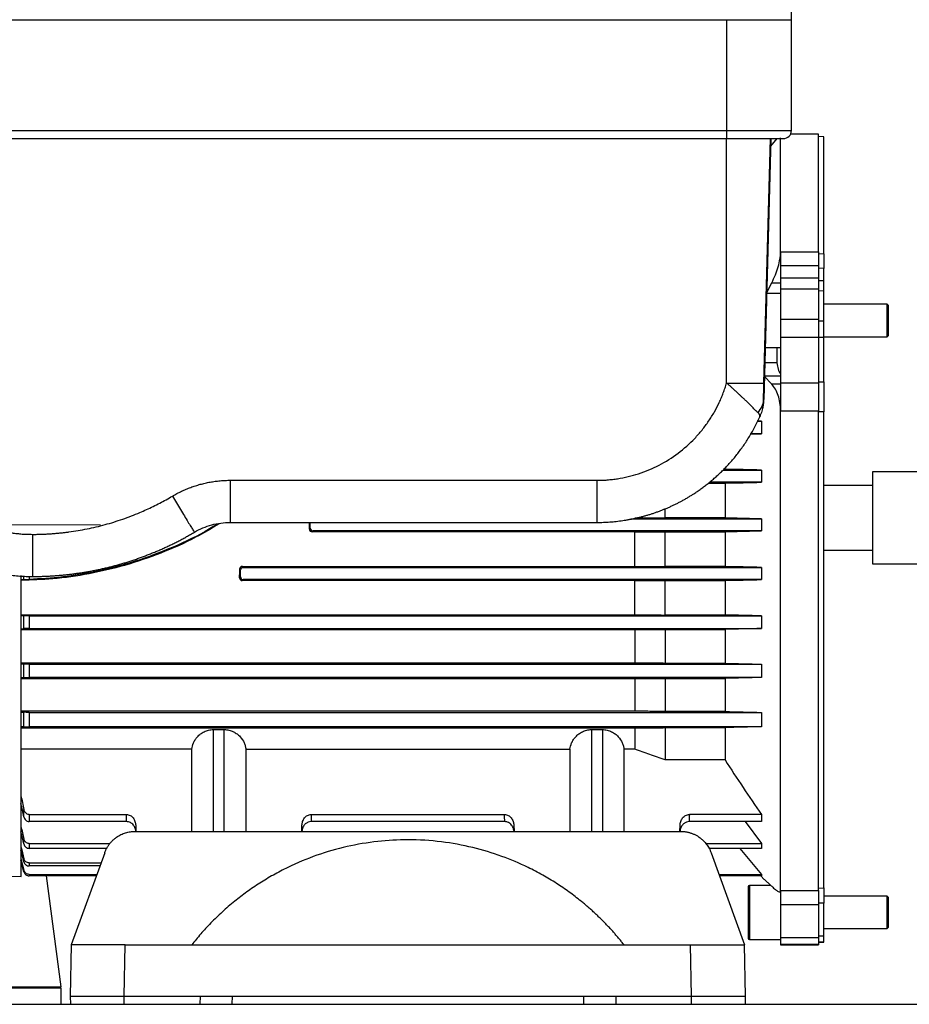
# Model space of a CAD drawing. Units: millimetres. Extents: x 17556 to 20104, y -678 to 1900.
# Drawn here: x 19215 to 19380, y -491 to -308 of the extents above; entities that cross this region are included whole.
import ezdxf

# ---------------------------------------------------------------- set-up
doc = ezdxf.new("R2010")
doc.units = ezdxf.units.MM

# ---------------------------------------------------------------- blocks, each defined once
blk = doc.blocks.new('SW_CENTERMARKSYMBOL_139')
at = {"color": 0, "linetype": 'Continuous', "lineweight": 0}
for p, q in [((0, 5.08), (0, 40.59)), ((0, 0), (0, 2.54)), ((-5.08, 0), (-40.59, 0)), ((0, 0), (-2.54, 0)), ((0, 0), (0, -2.54)), ((0, 0), (2.54, 0)), ((5.08, 0), (40.59, 0)), ((0, -5.08), (0, -40.59))]:
    blk.add_line(p, q, dxfattribs=at)

msp = doc.modelspace()

# ---------------------------------------------------------------- linework, layer by layer
at = {"color": 7, "linetype": 'Continuous', "lineweight": 25}
for p, q in [((19357.86, -308.47), (19357.78, -303.97)), ((19158.7, -308.47), (19345.87, -308.47)), ((19345.86, -308.47), (19345.86, -328.97)), ((19345.87, -308.47), (19357.86, -308.47)), ((19357.86, -328.97), (19357.86, -308.47)), ((19158.86, -328.97), (19345.86, -328.97)), ((19345.86, -328.97), (19357.86, -328.97)), ((19345.86, -328.97), (19345.86, -330.47)), ((19362.86, -329.62), (19357.72, -329.62)), ((19362.86, -351.43), (19362.86, -329.62)), ((19158.86, -330.47), (19345.86, -330.47)), ((19345.86, -375.68), (19345.86, -330.47)), ((19354.02, -330.47), (19352.76, -378.72)), ((19352.77, -375.68), (19353.96, -330.47)), ((19355.15, -330.47), (19353.99, -331.86)), ((19355.86, -351.43), (19355.86, -330.33)), ((19363.86, -330.11), (19362.86, -330.08)), ((19363.86, -351.77), (19363.86, -330.11)), ((19355.86, -351.43), (19362.86, -351.43)), ((19355.86, -351.43), (19355.86, -353.99)), ((19362.86, -351.43), (19362.86, -353.99)), ((19362.86, -351.75), (19363.86, -351.77)), ((19363.86, -351.77), (19363.86, -354.47)), ((19362.86, -353.99), (19355.86, -353.99)), ((19355.86, -353.99), (19355.86, -356.28)), ((19362.86, -353.99), (19362.86, -356.28)), ((19363.86, -354.47), (19362.86, -354.44)), ((19363.86, -356.74), (19363.86, -354.47)), ((19362.86, -356.28), (19355.86, -356.28)), ((19355.86, -356.28), (19355.86, -358.35)), ((19362.86, -356.28), (19362.86, -358.35)), ((19362.86, -356.72), (19363.86, -356.74)), ((19363.86, -358.61), (19363.86, -356.74)), ((19353.27, -359.05), (19354.21, -357.16)), ((19354.21, -357.16), (19355.86, -357.16)), ((19362.86, -358.35), (19355.86, -358.35)), ((19355.86, -358.35), (19355.86, -363.96)), ((19362.86, -358.35), (19362.86, -363.96)), ((19362.86, -358.59), (19363.86, -358.61)), ((19363.86, -364.18), (19363.86, -358.61)), ((19355.86, -359.12), (19353.27, -359.12)), ((19375.61, -361.12), (19363.86, -361.12)), ((19375.86, -361.37), (19375.61, -361.12)), ((19375.61, -367.12), (19375.61, -361.12)), ((19375.86, -366.87), (19375.86, -361.37)), ((19355.86, -363.96), (19355.86, -367.28)), ((19362.86, -363.96), (19355.86, -363.96)), ((19362.86, -363.96), (19362.86, -367.28)), ((19362.86, -364.17), (19363.86, -364.18)), ((19363.86, -367.18), (19363.86, -364.18)), ((19362.86, -367.28), (19355.86, -367.28)), ((19355.86, -367.28), (19355.86, -375.62)), ((19362.86, -367.19), (19363.86, -367.18)), ((19362.86, -367.28), (19362.86, -375.62)), ((19363.86, -367.12), (19375.61, -367.12)), ((19363.86, -375.48), (19363.86, -367.18)), ((19375.61, -367.12), (19375.86, -366.87)), ((19353.01, -369.12), (19355.86, -369.12)), ((19355.18, -369.12), (19355.18, -371.95)), ((19354.21, -375.91), (19352.81, -374.41)), ((19355.86, -375.91), (19354.21, -375.91)), ((19355.86, -375.62), (19362.86, -375.62)), ((19355.86, -375.62), (19355.86, -380.87)), ((19362.86, -375.48), (19363.86, -375.48)), ((19362.86, -375.62), (19362.86, -380.87)), ((19363.86, -375.48), (19363.86, -381)), ((19352.76, -378.72), (19352.69, -378.86)), ((19352, -381.91), (19352.09, -381.72)), ((19355.86, -469.55), (19355.86, -380.87)), ((19362.86, -380.87), (19355.86, -380.87)), ((19362.86, -469.55), (19362.86, -380.87)), ((19363.86, -381), (19362.86, -381)), ((19363.86, -469.08), (19363.86, -381)), ((19352.3, -382.75), (19351.5, -382.73)), ((19351.5, -382.75), (19352.3, -382.75)), ((19352.3, -382.75), (19352.3, -385.08)), ((19350.29, -385.12), (19352.3, -385.08)), ((19352.3, -385.08), (19350.31, -385.08)), ((19345.14, -391.78), (19352.3, -391.78)), ((19345.58, -391.64), (19345.28, -391.64)), ((19352.3, -391.78), (19352.3, -394.05)), ((19388.16, -392.12), (19372.86, -392.12)), ((19372.86, -392.12), (19372.86, -409.12)), ((19253.97, -393.68), (19321.86, -393.68)), ((19253.97, -393.68), (19253.97, -401.47)), ((19342.51, -394.19), (19345.58, -394.19)), ((19352.3, -394.05), (19342.67, -394.05)), ((19345.58, -394.19), (19345.58, -400.65)), ((19372.86, -394.62), (19363.86, -394.62)), ((19334.46, -400.65), (19334.46, -398.9)), ((19328.86, -400.63), (19334.46, -400.65)), ((19345.58, -400.65), (19334.46, -400.65)), ((19352.3, -400.79), (19345.58, -400.65)), ((19253.97, -401.47), (19321.86, -401.47)), ((19268.79, -402.55), (19268.62, -402.71)), ((19328.12, -400.79), (19352.3, -400.79)), ((19352.3, -400.79), (19352.3, -403.05)), ((19269.29, -403.05), (19269.12, -403.21)), ((19328.86, -403.21), (19269.12, -403.21)), ((19352.3, -403.05), (19269.29, -403.05)), ((19328.86, -403.21), (19334.46, -403.19)), ((19328.86, -409.61), (19328.86, -403.21)), ((19334.46, -403.19), (19345.58, -403.19)), ((19334.46, -409.64), (19334.46, -403.19)), ((19345.58, -403.19), (19352.3, -403.05)), ((19345.58, -403.19), (19345.58, -409.64)), ((19363.86, -406.62), (19372.86, -406.62)), ((19256.22, -409.61), (19256.39, -409.78)), ((19256.22, -409.61), (19328.86, -409.61)), ((19256.39, -409.78), (19352.3, -409.78)), ((19328.86, -409.61), (19334.46, -409.64)), ((19345.58, -409.64), (19334.46, -409.64)), ((19352.3, -409.78), (19352.3, -412.06)), ((19372.86, -409.12), (19388.16, -409.12)), ((19215.26, -466.95), (19215.26, -411.29)), ((19255.72, -410.11), (19255.89, -410.28)), ((19255.88, -411.56), (19255.72, -411.73)), ((19256.38, -412.06), (19256.21, -412.23)), ((19328.86, -412.23), (19256.21, -412.23)), ((19352.3, -412.06), (19256.38, -412.06)), ((19328.86, -418.58), (19328.86, -412.23)), ((19334.46, -412.2), (19345.58, -412.2)), ((19334.46, -418.6), (19334.46, -412.2)), ((19345.58, -412.2), (19345.58, -418.6)), ((19215.26, -418.58), (19328.86, -418.58)), ((19215.79, -421.11), (19215.79, -418.73)), ((19216.75, -418.75), (19352.3, -418.75)), ((19216.75, -418.75), (19216.75, -421.1)), ((19345.58, -418.6), (19334.46, -418.6)), ((19352.3, -418.75), (19352.3, -421.1)), ((19215.26, -421.28), (19328.86, -421.28)), ((19216.75, -421.1), (19352.3, -421.1)), ((19328.86, -421.28), (19328.86, -427.51)), ((19334.46, -421.25), (19345.58, -421.25)), ((19334.46, -421.25), (19334.46, -427.54)), ((19345.58, -421.25), (19345.58, -427.54)), ((19328.86, -427.51), (19215.26, -427.51)), ((19215.79, -430.18), (19215.79, -427.68)), ((19216.75, -427.69), (19352.3, -427.69)), ((19216.75, -427.69), (19216.75, -430.17)), ((19345.58, -427.54), (19334.46, -427.54)), ((19352.3, -427.69), (19352.3, -430.17)), ((19215.26, -430.36), (19328.86, -430.36)), ((19352.3, -430.17), (19216.75, -430.17)), ((19328.86, -430.36), (19328.86, -436.41)), ((19334.46, -430.33), (19345.58, -430.33)), ((19334.46, -430.33), (19334.46, -436.44)), ((19345.58, -430.33), (19345.58, -436.44)), ((19328.86, -436.41), (19215.26, -436.41)), ((19215.79, -439.28), (19215.79, -436.59)), ((19216.75, -436.61), (19352.3, -436.61)), ((19216.75, -436.61), (19216.75, -439.26)), ((19345.58, -436.44), (19334.46, -436.44)), ((19352.3, -436.61), (19352.3, -439.26)), ((19215.26, -439.48), (19328.86, -439.48)), ((19352.3, -439.26), (19216.75, -439.26)), ((19250.86, -439.79), (19252.86, -439.79)), ((19320.86, -439.79), (19322.86, -439.79)), ((19328.86, -439.48), (19328.86, -443.44)), ((19334.46, -439.44), (19345.58, -439.44)), ((19334.46, -439.44), (19334.46, -445.42)), ((19345.58, -439.44), (19345.58, -445.42)), ((19246.87, -443.44), (19215.26, -443.44)), ((19246.87, -458.62), (19246.87, -443.44)), ((19256.86, -443.44), (19316.87, -443.44)), ((19256.86, -443.44), (19256.86, -458.62)), ((19316.87, -443.44), (19316.87, -458.62)), ((19328.86, -443.44), (19326.86, -443.44)), ((19326.86, -443.44), (19326.86, -458.62)), ((19345.58, -445.42), (19334.46, -445.42)), ((19215.79, -455.95), (19215.79, -454.59)), ((19216.75, -455.5), (19216.75, -456.83)), ((19216.75, -455.5), (19234.75, -455.5)), ((19234.8, -456.83), (19216.75, -456.83)), ((19304.8, -456.83), (19268.93, -456.83)), ((19268.97, -455.5), (19304.75, -455.5)), ((19352.3, -456.83), (19338.93, -456.83)), ((19352.3, -455.5), (19338.97, -455.5)), ((19349.29, -456.83), (19352.3, -460.86)), ((19352.3, -455.5), (19352.3, -456.83)), ((19236.37, -458.62), (19337.35, -458.62)), ((19236.47, -457.49), (19236.51, -458.62)), ((19267.21, -458.62), (19267.25, -457.49)), ((19306.47, -457.49), (19306.51, -458.62)), ((19337.21, -458.62), (19337.25, -457.49)), ((19215.79, -460.96), (19215.79, -460.04)), ((19216.75, -460.86), (19216.75, -461.77)), ((19216.75, -460.86), (19231.7, -460.86)), ((19231.18, -461.77), (19216.75, -461.77)), ((19230.74, -462.57), (19224.53, -479.62)), ((19342.03, -460.86), (19352.3, -460.86)), ((19352.3, -461.77), (19342.55, -461.77)), ((19342.99, -462.57), (19349.2, -479.62)), ((19348.32, -461.77), (19352.3, -466.58)), ((19352.3, -460.86), (19352.3, -461.77)), ((19215.23, -463.73), (19215.79, -465.83)), ((19215.79, -466.11), (19215.23, -464.02)), ((19215.79, -464.27), (19215.79, -463.68)), ((19216.75, -464.46), (19216.75, -465.03)), ((19216.75, -464.46), (19230.05, -464.46)), ((19215.79, -466.11), (19215.79, -465.83)), ((19229.84, -465.03), (19216.75, -465.03)), ((19177.47, -466.62), (19215.26, -466.95)), ((19216.75, -466.58), (19216.75, -466.86)), ((19216.75, -466.58), (19229.28, -466.58)), ((19229.17, -466.86), (19216.75, -466.86)), ((19222.66, -487.37), (19219.98, -466.86)), ((19344.45, -466.58), (19352.3, -466.58)), ((19352.3, -466.86), (19344.55, -466.86)), ((19352.23, -466.92), (19352.78, -467.44)), ((19352.3, -466.58), (19352.3, -466.86)), ((19354.03, -468.62), (19350.11, -468.62)), ((19355.6, -469.81), (19355.86, -469.81)), ((19355.86, -469.55), (19362.86, -469.55)), ((19355.86, -469.55), (19355.86, -472.24)), ((19362.86, -469.11), (19363.86, -469.08)), ((19362.86, -469.55), (19362.86, -472.24)), ((19363.86, -469.08), (19363.86, -471.91)), ((19375.61, -470.62), (19363.86, -470.62)), ((19375.86, -470.87), (19375.61, -470.62)), ((19375.61, -476.62), (19375.61, -470.62)), ((19375.86, -476.37), (19375.86, -470.87)), ((19362.86, -472.24), (19355.86, -472.24)), ((19355.86, -472.24), (19355.86, -478.3)), ((19363.86, -471.91), (19362.86, -471.93)), ((19362.86, -472.24), (19362.86, -478.3)), ((19363.86, -477.93), (19363.86, -471.91)), ((19363.86, -476.62), (19375.61, -476.62)), ((19375.61, -476.62), (19375.86, -476.37)), ((19350.11, -478.62), (19355.86, -478.62)), ((19362.86, -478.3), (19355.86, -478.3)), ((19355.86, -478.3), (19355.86, -479.55)), ((19362.86, -477.95), (19363.86, -477.93)), ((19362.86, -478.3), (19362.86, -479.55)), ((19363.86, -479.07), (19363.86, -477.93)), ((19224.53, -479.62), (19224.36, -489.12)), ((19234.36, -489.12), (19234.53, -479.62)), ((19234.53, -479.62), (19339.2, -479.62)), ((19339.36, -489.12), (19339.2, -479.62)), ((19349.36, -489.12), (19349.2, -479.62)), ((19362.86, -479.55), (19355.86, -479.55)), ((19355.86, -479.55), (19355.86, -479.62)), ((19355.86, -479.62), (19362.86, -479.62)), ((19362.86, -479.09), (19363.86, -479.07)), ((19362.86, -479.16), (19363.86, -479.13)), ((19362.86, -479.55), (19362.86, -479.62)), ((19363.86, -479.13), (19363.86, -479.07)), ((19146.66, -487.37), (19222.66, -487.37)), ((19222.66, -487.62), (19146.66, -487.62)), ((19222.66, -490.62), (19222.66, -487.62)), ((19224.36, -489.12), (19224.39, -490.62)), ((19234.36, -489.12), (19248.39, -489.12)), ((19234.36, -490.62), (19234.36, -489.12)), ((19248.39, -489.12), (19248.36, -490.62)), ((19248.39, -489.12), (19325.34, -489.12)), ((19254.36, -490.62), (19254.39, -489.12)), ((19319.34, -489.12), (19319.36, -490.62)), ((19325.34, -489.12), (19325.36, -490.62)), ((19325.34, -489.12), (19339.36, -489.12)), ((19339.36, -490.62), (19339.36, -489.12)), ((19349.34, -490.62), (19349.36, -489.12)), ((19137.16, -490.62), (19626.16, -490.62))]:
    msp.add_line(p, q, dxfattribs=at)
at = {"color": 8, "linetype": 'Continuous', "lineweight": 25}
for p, q in [((19355.18, -371.95), (19352.93, -371.95)), ((19352.81, -374.38), (19355.86, -374.38)), ((19215.79, -412.06), (19215.79, -411.33)), ((19216.75, -411.41), (19216.75, -412.02)), ((19250.86, -458.62), (19250.86, -439.79)), ((19252.86, -458.62), (19252.86, -439.79)), ((19320.86, -439.79), (19320.86, -458.62)), ((19322.86, -439.79), (19322.86, -458.62)), ((19350.11, -468.62), (19350.11, -478.62))]:
    msp.add_line(p, q, dxfattribs=at)
at = {"color": 7, "linetype": 'Continuous', "lineweight": 25}
for centre, radius, start, end in [((19356.36, -328.97), 1.5, 270, 0), ((19350.11, -468.87), 0.25, 90, 180), ((19350.11, -478.37), 0.25, 180, 270)]:
    msp.add_arc(centre, radius, start, end, dxfattribs=at)
for centre, major_axis, start_param, end_param in [((19267.63, -400.62), (0, 57.25), 4.67582, 4.697541), ((19267.63, -400.62), (0, 66.75), 4.683514, 4.699655), ((19254.74, -400.62), (0, 57.25), 4.517063, 4.54579), ((19254.74, -400.62), (0, 66.75), 4.547715, 4.567143)]:
    msp.add_ellipse(centre, major_axis=major_axis, ratio=0.017455, start_param=start_param, end_param=end_param, dxfattribs=at)
for points, knots in [([(19345.86, -330.47), (19348.65, -330.47), (19351.32, -330.47), (19355.26, -330.47), (19356.36, -330.47), (19356.36, -330.47)], [0, 0, 0, 0, 0.5, 0.5, 1, 1, 1, 1]), ([(19354.21, -357.16), (19354.46, -356.66), (19354.68, -356.16), (19354.99, -355.41), (19355.08, -355.16), (19355.26, -354.66), (19355.34, -354.41), (19355.56, -353.67), (19355.67, -353.19), (19355.78, -352.5), (19355.81, -352.28), (19355.85, -351.84), (19355.86, -351.63), (19355.86, -351.43)], [0, 0, 0, 0, 0.25, 0.25, 0.375, 0.375, 0.5, 0.5, 0.75, 0.75, 0.875, 0.875, 1, 1, 1, 1]), ([(19355.18, -371.95), (19355.21, -372.37), (19355.29, -372.75), (19355.46, -373.28), (19355.53, -373.44), (19355.69, -373.75), (19355.77, -373.9), (19355.86, -374.03)], [0, 0, 0, 0, 0.5, 0.5, 0.75, 0.75, 1, 1, 1, 1]), ([(19321.86, -393.68), (19322.02, -393.68), (19322.34, -393.68), (19322.82, -393.66), (19323.3, -393.64), (19323.78, -393.61), (19324.26, -393.56), (19324.74, -393.51), (19325.21, -393.45), (19326.19, -393.31), (19327.65, -393.03), (19329.59, -392.48), (19331.5, -391.78), (19334, -390.61), (19336.93, -388.77), (19339.53, -386.46), (19341.34, -384.4), (19342.55, -382.76), (19343.62, -381.05), (19344.38, -379.58), (19344.91, -378.39), (19345.26, -377.5), (19345.58, -376.6), (19345.77, -375.98), (19345.86, -375.68)], [0, 0, 0, 0, 0.014937, 0.029858, 0.044768, 0.059673, 0.074579, 0.08949, 0.104413, 0.119354, 0.181385, 0.243431, 0.307154, 0.370892, 0.500003, 0.629113, 0.692835, 0.756574, 0.818605, 0.880652, 0.910508, 0.940322, 0.970138, 1, 1, 1, 1]), ([(19345.86, -375.68), (19346.77, -375.68), (19347.67, -375.68), (19349.34, -375.68), (19350.1, -375.68), (19351.38, -375.68), (19351.89, -375.68), (19352.59, -375.68), (19352.77, -375.68), (19352.77, -375.68)], [0, 0, 0, 0, 0.25, 0.25, 0.5, 0.5, 0.75, 0.75, 1, 1, 1, 1]), ([(19351.69, -381.17), (19351.66, -381.15), (19351.61, -381.11), (19351.53, -381.04), (19351.45, -380.96), (19351.36, -380.88), (19351.23, -380.76), (19351.03, -380.57), (19350.78, -380.3), (19350.5, -380), (19350.16, -379.65), (19349.81, -379.3), (19349.43, -378.95), (19349.07, -378.62), (19348.67, -378.25), (19348.27, -377.87), (19347.86, -377.48), (19347.45, -377.1), (19347.06, -376.74), (19346.66, -376.38), (19346.26, -376.03), (19346, -375.79), (19345.86, -375.68)], [0, 0, 0, 0, 0.024967, 0.04952, 0.073665, 0.097405, 0.120747, 0.180593, 0.241231, 0.294242, 0.362267, 0.43635, 0.484496, 0.549627, 0.60723, 0.665762, 0.731322, 0.785564, 0.83956, 0.893302, 0.946784, 1, 1, 1, 1]), ([(19352.69, -378.86), (19352.69, -378.71), (19352.7, -378.5), (19352.71, -378.03), (19352.72, -377.77), (19352.74, -376.94), (19352.76, -376.32), (19352.77, -375.68)], [0, 0, 0, 0, 0.25, 0.25, 0.5, 0.5, 1, 1, 1, 1]), ([(19355.86, -380.87), (19355.86, -380.33), (19355.82, -379.82), (19355.67, -378.85), (19355.56, -378.39), (19355.27, -377.55), (19355.09, -377.17), (19354.69, -376.48), (19354.46, -376.17), (19354.21, -375.91)], [0, 0, 0, 0, 0.25, 0.25, 0.5, 0.5, 0.75, 0.75, 1, 1, 1, 1]), ([(19190.44, -378.65), (19190.45, -378.83), (19190.48, -379.18), (19190.53, -379.7), (19190.6, -380.23), (19190.67, -380.75), (19190.75, -381.27), (19190.85, -381.78), (19190.95, -382.3), (19191.07, -382.81), (19191.35, -383.97), (19191.88, -385.73), (19192.84, -388.08), (19194.03, -390.35), (19195.46, -392.54), (19197.1, -394.59), (19198.95, -396.49), (19200.98, -398.19), (19203.14, -399.68), (19205.43, -400.94), (19207.79, -401.96), (19210.2, -402.75), (19212.13, -403.19), (19213.58, -403.42), (19214.52, -403.53), (19215.47, -403.62), (19216.41, -403.67), (19217.05, -403.67), (19217.36, -403.68)], [0, 0, 0, 0, 0.0130558, 0.0260945, 0.039121, 0.0521404, 0.0651576, 0.0781776, 0.0912054, 0.104246, 0.1173042, 0.1791209, 0.2409504, 0.3050923, 0.369247, 0.4346183, 0.5000021, 0.5653733, 0.6307571, 0.694899, 0.7590537, 0.8208704, 0.8826999, 0.9061869, 0.9296314, 0.9530624, 0.9765089, 1, 1, 1, 1]), ([(19352.69, -378.86), (19352.69, -378.94), (19352.68, -379.21), (19352.64, -379.6), (19352.58, -380.04), (19352.49, -380.46), (19352.37, -380.92), (19352.21, -381.42), (19352.07, -381.74), (19352, -381.91)], [0, 0, 0, 0, 0.073434, 0.251361, 0.376179, 0.500978, 0.660964, 0.82729, 1, 1, 1, 1]), ([(19182.46, -379.03), (19182.47, -379.23), (19182.5, -379.62), (19182.56, -380.21), (19182.63, -380.81), (19182.71, -381.4), (19182.8, -381.98), (19182.9, -382.57), (19183.01, -383.16), (19183.12, -383.74), (19183.25, -384.32), (19183.39, -384.9), (19183.72, -386.17), (19184.42, -388.44), (19185.71, -391.55), (19187.41, -394.69), (19189.3, -397.47), (19191.34, -399.94), (19193.11, -401.73), (19194.51, -402.99), (19195.52, -403.82), (19196.55, -404.62), (19197.61, -405.37), (19198.69, -406.08), (19199.78, -406.74), (19200.9, -407.36), (19202.03, -407.94), (19203.17, -408.47), (19204.33, -408.96), (19205.5, -409.4), (19206.67, -409.8), (19207.85, -410.16), (19209.04, -410.47), (19210.23, -410.74), (19211.42, -410.97), (19212.62, -411.15), (19213.81, -411.29), (19215, -411.39), (19216.18, -411.46), (19216.97, -411.46), (19217.36, -411.47)], [0, 0, 0, 0, 0.011355, 0.022709, 0.034064, 0.045418, 0.056773, 0.068127, 0.079481, 0.090836, 0.10219, 0.113544, 0.124899, 0.177134, 0.249854, 0.317129, 0.381236, 0.442176, 0.499947, 0.525071, 0.550065, 0.574926, 0.599657, 0.624256, 0.648724, 0.673061, 0.697267, 0.721341, 0.745285, 0.769097, 0.792777, 0.816327, 0.839745, 0.863032, 0.886188, 0.909213, 0.932106, 0.954869, 0.9775, 1, 1, 1, 1]), ([(19321.86, -401.47), (19322.06, -401.47), (19322.46, -401.47), (19323.05, -401.45), (19323.65, -401.42), (19324.24, -401.38), (19324.84, -401.34), (19325.43, -401.28), (19326.03, -401.21), (19326.63, -401.12), (19327.22, -401.03), (19327.82, -400.93), (19328.41, -400.81), (19329.01, -400.69), (19329.6, -400.55), (19330.19, -400.4), (19330.78, -400.24), (19331.37, -400.07), (19331.95, -399.89), (19332.54, -399.7), (19333.12, -399.49), (19333.7, -399.27), (19334.27, -399.05), (19334.85, -398.81), (19335.41, -398.56), (19335.98, -398.3), (19336.54, -398.03), (19337.1, -397.74), (19337.65, -397.45), (19338.2, -397.14), (19338.74, -396.83), (19339.28, -396.5), (19339.86, -396.13), (19340.47, -395.73), (19341.12, -395.27), (19341.78, -394.78), (19342.44, -394.27), (19343.1, -393.73), (19343.76, -393.16), (19344.41, -392.57), (19345.07, -391.94), (19345.71, -391.28), (19346.36, -390.59), (19346.99, -389.87), (19347.61, -389.12), (19348.22, -388.33), (19348.82, -387.51), (19349.4, -386.66), (19349.97, -385.78), (19350.51, -384.86), (19351.04, -383.91), (19351.54, -382.92), (19351.85, -382.25), (19352, -381.91)], [0, 0, 0, 0, 0.015607, 0.031247, 0.046922, 0.06263, 0.078372, 0.094147, 0.109957, 0.1258, 0.141677, 0.157588, 0.173533, 0.189512, 0.205524, 0.22157, 0.23765, 0.253764, 0.269912, 0.286093, 0.302308, 0.318557, 0.33484, 0.351157, 0.367507, 0.383892, 0.40031, 0.416762, 0.433247, 0.449767, 0.466321, 0.482908, 0.499529, 0.520068, 0.541079, 0.562562, 0.584518, 0.606945, 0.629844, 0.653216, 0.677059, 0.701374, 0.726162, 0.751422, 0.777153, 0.803357, 0.830033, 0.85718, 0.8848, 0.912892, 0.941456, 0.970492, 1, 1, 1, 1]), ([(19352, -381.91), (19352.01, -381.89), (19352.02, -381.85), (19352.03, -381.79), (19352.03, -381.73), (19352.02, -381.66), (19352, -381.59), (19351.96, -381.52), (19351.92, -381.44), (19351.86, -381.35), (19351.78, -381.26), (19351.72, -381.2), (19351.69, -381.17)], [0, 0, 0, 0, 0.09097, 0.183938, 0.278907, 0.375881, 0.474864, 0.575857, 0.678865, 0.78389, 0.890934, 1, 1, 1, 1]), ([(19243.29, -396.59), (19243.43, -396.52), (19243.7, -396.36), (19244.11, -396.13), (19244.53, -395.92), (19244.95, -395.71), (19245.37, -395.52), (19245.8, -395.33), (19246.23, -395.16), (19246.66, -394.99), (19247.1, -394.83), (19247.54, -394.68), (19247.99, -394.55), (19248.59, -394.38), (19249.34, -394.19), (19250.25, -394), (19251.17, -393.86), (19252.1, -393.76), (19253.03, -393.69), (19253.66, -393.68), (19253.97, -393.68)], [0, 0, 0, 0, 0.042051, 0.083967, 0.125767, 0.167473, 0.209105, 0.250682, 0.292226, 0.333757, 0.375296, 0.416863, 0.458478, 0.500163, 0.583438, 0.666507, 0.749533, 0.832682, 0.916117, 1, 1, 1, 1]), ([(19321.86, -393.68), (19321.86, -394.71), (19321.86, -395.73), (19321.86, -397.62), (19321.86, -398.48), (19321.86, -399.92), (19321.86, -400.49), (19321.86, -401.27), (19321.86, -401.47), (19321.86, -401.47)], [0, 0, 0, 0, 0.25, 0.25, 0.5, 0.5, 0.75, 0.75, 1, 1, 1, 1]), ([(19217.36, -403.68), (19217.59, -403.68), (19218.04, -403.68), (19218.72, -403.66), (19219.39, -403.64), (19220.07, -403.61), (19220.75, -403.57), (19221.42, -403.52), (19222.09, -403.46), (19222.77, -403.39), (19223.44, -403.32), (19225.02, -403.12), (19227.49, -402.7), (19230.81, -401.91), (19234.08, -400.9), (19236.63, -399.92), (19238.49, -399.1), (19239.72, -398.52), (19240.93, -397.91), (19242.12, -397.27), (19242.9, -396.82), (19243.29, -396.59)], [0, 0, 0, 0, 0.024915, 0.049813, 0.074699, 0.099576, 0.124449, 0.149322, 0.1742, 0.199087, 0.223988, 0.248907, 0.374445, 0.500003, 0.625541, 0.751098, 0.800911, 0.850672, 0.900417, 0.950181, 1, 1, 1, 1]), ([(19243.29, -396.59), (19243.53, -397), (19243.78, -397.41), (19244.27, -398.25), (19244.52, -398.67), (19245.02, -399.5), (19245.26, -399.9), (19245.72, -400.66), (19245.94, -401.02), (19246.33, -401.67), (19246.51, -401.96), (19246.82, -402.46), (19246.95, -402.66), (19247.15, -402.98), (19247.23, -403.1), (19247.33, -403.24), (19247.35, -403.28), (19247.36, -403.27)], [0, 0, 0, 0, 0.125, 0.125, 0.25, 0.25, 0.375, 0.375, 0.5, 0.5, 0.625, 0.625, 0.75, 0.75, 0.875, 0.875, 1, 1, 1, 1]), ([(19251.93, -401.74), (19250.49, -402.59), (19247.02, -404.66), (19241.15, -407.23), (19234.55, -409.5), (19227.85, -411.06), (19221.44, -412.01), (19217.22, -412.13), (19215.26, -412.19)], [0, 0, 0, 0, 0.129994, 0.313767, 0.497111, 0.6724, 0.84807, 1, 1, 1, 1]), ([(19251.54, -401.79), (19251.07, -402.09), (19248.48, -403.74), (19243.42, -406.11), (19236.4, -408.79), (19229.54, -410.56), (19222.97, -411.66), (19218.83, -411.9), (19216.75, -412.02)], [0, 0, 0, 0, 0.045888, 0.250586, 0.455841, 0.660549, 0.830276, 1, 1, 1, 1]), ([(19247.36, -403.27), (19248.35, -402.69), (19249.43, -402.23), (19251.66, -401.62), (19252.81, -401.47), (19253.97, -401.47)], [0, 0, 0, 0, 0.5, 0.5, 1, 1, 1, 1]), ([(19268.79, -402.55), (19268.79, -402.68), (19268.84, -402.81), (19269.03, -402.99), (19269.16, -403.05), (19269.29, -403.05)], [0, 0, 0, 0, 0.5, 0.5, 1, 1, 1, 1]), ([(19217.36, -411.47), (19217.61, -411.47), (19218.1, -411.47), (19218.84, -411.45), (19219.58, -411.43), (19220.33, -411.4), (19221.08, -411.35), (19221.82, -411.3), (19222.57, -411.24), (19223.33, -411.17), (19224.08, -411.09), (19224.83, -410.99), (19225.59, -410.89), (19226.35, -410.78), (19227.11, -410.66), (19227.87, -410.53), (19228.62, -410.39), (19229.38, -410.23), (19230.15, -410.07), (19230.91, -409.89), (19231.67, -409.71), (19232.43, -409.51), (19233.19, -409.31), (19233.95, -409.09), (19234.71, -408.86), (19235.47, -408.62), (19236.22, -408.37), (19236.98, -408.11), (19237.74, -407.84), (19238.49, -407.56), (19239.24, -407.26), (19239.99, -406.96), (19240.74, -406.64), (19241.49, -406.31), (19242.23, -405.97), (19242.98, -405.62), (19243.71, -405.26), (19244.45, -404.89), (19245.18, -404.5), (19245.91, -404.1), (19246.64, -403.7), (19247.12, -403.41), (19247.36, -403.27)], [0, 0, 0, 0, 0.023445, 0.046969, 0.070573, 0.094257, 0.118021, 0.141865, 0.165788, 0.189791, 0.213874, 0.238036, 0.262279, 0.286601, 0.311002, 0.335484, 0.360045, 0.384686, 0.409407, 0.434208, 0.459088, 0.484048, 0.509088, 0.534208, 0.559407, 0.584686, 0.610045, 0.635484, 0.661002, 0.6866, 0.712278, 0.738036, 0.763873, 0.789791, 0.815788, 0.841864, 0.868021, 0.894257, 0.920573, 0.946969, 0.973445, 1, 1, 1, 1]), ([(19217.36, -403.68), (19217.36, -404.71), (19217.36, -405.73), (19217.36, -407.62), (19217.36, -408.48), (19217.36, -409.92), (19217.36, -410.49), (19217.36, -411.27), (19217.36, -411.47), (19217.36, -411.47)], [0, 0, 0, 0, 0.25, 0.25, 0.5, 0.5, 0.75, 0.75, 1, 1, 1, 1]), ([(19268.62, -402.71), (19268.62, -402.84), (19268.68, -402.97), (19268.86, -403.16), (19268.99, -403.21), (19269.12, -403.21)], [0, 0, 0, 0, 0.5, 0.5, 1, 1, 1, 1]), ([(19256.22, -409.61), (19256.09, -409.61), (19255.96, -409.67), (19255.78, -409.85), (19255.72, -409.98), (19255.72, -410.11)], [0, 0, 0, 0, 0.5, 0.5, 1, 1, 1, 1]), ([(19255.89, -410.28), (19255.89, -410.15), (19255.94, -410.02), (19256.13, -409.84), (19256.26, -409.78), (19256.39, -409.78)], [0, 0, 0, 0, 0.5, 0.5, 1, 1, 1, 1]), ([(19255.88, -411.56), (19255.88, -411.69), (19255.94, -411.82), (19256.12, -412.01), (19256.25, -412.06), (19256.38, -412.06)], [0, 0, 0, 0, 0.5, 0.5, 1, 1, 1, 1]), ([(19215.79, -412.06), (19215.85, -412.06), (19215.97, -412.05), (19216.32, -412.04), (19216.53, -412.03), (19216.75, -412.02)], [0, 0, 0, 0, 0.5, 0.5, 1, 1, 1, 1]), ([(19255.72, -411.73), (19255.72, -411.86), (19255.77, -411.99), (19255.95, -412.18), (19256.08, -412.23), (19256.21, -412.23)], [0, 0, 0, 0, 0.5, 0.5, 1, 1, 1, 1]), ([(19216.75, -418.75), (19216.53, -418.75), (19216.32, -418.75), (19215.97, -418.74), (19215.84, -418.74), (19215.79, -418.73)], [0, 0, 0, 0, 0.5, 0.5, 1, 1, 1, 1]), ([(19216.75, -421.1), (19216.53, -421.1), (19216.31, -421.1), (19215.96, -421.11), (19215.84, -421.11), (19215.79, -421.11)], [0, 0, 0, 0, 0.5, 0.5, 1, 1, 1, 1]), ([(19328.86, -421.28), (19329.79, -421.27), (19331.66, -421.26), (19333.52, -421.25), (19334.46, -421.25)], [0, 0, 0, 0, 0.4962872, 1, 1, 1, 1]), ([(19216.75, -427.69), (19216.64, -427.69), (19216.53, -427.69), (19216.32, -427.69), (19216.22, -427.69), (19215.96, -427.68), (19215.84, -427.68), (19215.79, -427.68)], [0, 0, 0, 0, 0.25, 0.25, 0.5, 0.5, 1, 1, 1, 1]), ([(19334.46, -427.54), (19333.52, -427.53), (19331.65, -427.52), (19329.79, -427.51), (19328.86, -427.51)], [0, 0, 0, 0, 0.503979, 1, 1, 1, 1]), ([(19215.79, -430.18), (19215.82, -430.18), (19215.86, -430.18), (19215.97, -430.17), (19216.04, -430.17), (19216.21, -430.17), (19216.31, -430.17), (19216.52, -430.17), (19216.64, -430.17), (19216.75, -430.17)], [0, 0, 0, 0, 0.25, 0.25, 0.5, 0.5, 0.75, 0.75, 1, 1, 1, 1]), ([(19328.86, -430.36), (19329.79, -430.35), (19331.65, -430.34), (19333.52, -430.33), (19334.46, -430.33)], [0, 0, 0, 0, 0.495634, 1, 1, 1, 1]), ([(19215.23, -436.55), (19215.33, -436.56), (19215.51, -436.57), (19215.7, -436.59), (19215.79, -436.59)], [0, 0, 0, 0, 0.495942, 1, 1, 1, 1]), ([(19216.75, -436.61), (19216.64, -436.61), (19216.52, -436.61), (19216.31, -436.61), (19216.21, -436.6), (19215.95, -436.6), (19215.84, -436.6), (19215.79, -436.59)], [0, 0, 0, 0, 0.25, 0.25, 0.5, 0.5, 1, 1, 1, 1]), ([(19334.46, -436.44), (19333.52, -436.43), (19331.65, -436.42), (19329.79, -436.41), (19328.86, -436.41)], [0, 0, 0, 0, 0.504897, 1, 1, 1, 1]), ([(19215.79, -439.28), (19215.7, -439.28), (19215.51, -439.3), (19215.33, -439.31), (19215.23, -439.32)], [0, 0, 0, 0, 0.50408, 1, 1, 1, 1]), ([(19215.79, -439.28), (19215.81, -439.27), (19215.85, -439.27), (19215.96, -439.27), (19216.03, -439.27), (19216.2, -439.26), (19216.29, -439.26), (19216.51, -439.26), (19216.63, -439.26), (19216.75, -439.26)], [0, 0, 0, 0, 0.25, 0.25, 0.5, 0.5, 0.75, 0.75, 1, 1, 1, 1]), ([(19246.87, -443.44), (19246.9, -443.04), (19247, -442.64), (19247.26, -442.05), (19247.37, -441.85), (19247.62, -441.47), (19247.76, -441.29), (19248.09, -440.94), (19248.28, -440.77), (19248.69, -440.45), (19248.92, -440.31), (19249.42, -440.07), (19249.69, -439.97), (19250.12, -439.86), (19250.26, -439.84), (19250.56, -439.8), (19250.71, -439.79), (19250.86, -439.79)], [0, 0, 0, 0, 0.25, 0.25, 0.375, 0.375, 0.5, 0.5, 0.625, 0.625, 0.75, 0.75, 0.875, 0.875, 0.9375, 0.9375, 1, 1, 1, 1]), ([(19252.86, -439.79), (19253.17, -439.79), (19253.46, -439.83), (19253.89, -439.93), (19254.03, -439.97), (19254.3, -440.07), (19254.43, -440.13), (19254.8, -440.31), (19255.03, -440.45), (19255.45, -440.76), (19255.63, -440.93), (19256.13, -441.47), (19256.37, -441.85), (19256.64, -442.44), (19256.71, -442.64), (19256.81, -443.04), (19256.84, -443.24), (19256.86, -443.44)], [0, 0, 0, 0, 0.125, 0.125, 0.1875, 0.1875, 0.25, 0.25, 0.375, 0.375, 0.5, 0.5, 0.75, 0.75, 0.875, 0.875, 1, 1, 1, 1]), ([(19316.87, -443.44), (19316.9, -443.04), (19317, -442.64), (19317.26, -442.05), (19317.37, -441.85), (19317.62, -441.47), (19317.76, -441.29), (19318.09, -440.94), (19318.28, -440.77), (19318.69, -440.45), (19318.92, -440.31), (19319.42, -440.07), (19319.69, -439.97), (19320.12, -439.86), (19320.26, -439.84), (19320.56, -439.8), (19320.71, -439.79), (19320.86, -439.79)], [0, 0, 0, 0, 0.25, 0.25, 0.375, 0.375, 0.5, 0.5, 0.625, 0.625, 0.75, 0.75, 0.875, 0.875, 0.9375, 0.9375, 1, 1, 1, 1]), ([(19322.86, -439.79), (19323.17, -439.79), (19323.46, -439.83), (19323.89, -439.93), (19324.03, -439.97), (19324.3, -440.07), (19324.43, -440.13), (19324.8, -440.31), (19325.03, -440.45), (19325.45, -440.76), (19325.63, -440.93), (19326.13, -441.47), (19326.37, -441.85), (19326.64, -442.44), (19326.71, -442.64), (19326.81, -443.04), (19326.84, -443.24), (19326.86, -443.44)], [0, 0, 0, 0, 0.125, 0.125, 0.1875, 0.1875, 0.25, 0.25, 0.375, 0.375, 0.5, 0.5, 0.75, 0.75, 0.875, 0.875, 1, 1, 1, 1]), ([(19328.86, -439.48), (19329.78, -439.47), (19331.65, -439.46), (19333.52, -439.45), (19334.46, -439.44)], [0, 0, 0, 0, 0.494281, 1, 1, 1, 1]), ([(19334.46, -445.42), (19333.52, -445.09), (19331.65, -444.43), (19329.79, -443.77), (19328.86, -443.44)], [0, 0, 0, 0, 0.505393, 1, 1, 1, 1]), ([(19215.23, -452.04), (19215.33, -452.46), (19215.51, -453.31), (19215.7, -454.16), (19215.79, -454.59)], [0, 0, 0, 0, 0.495928, 1, 1, 1, 1]), ([(19215.79, -455.95), (19215.7, -455.53), (19215.51, -454.7), (19215.33, -453.87), (19215.23, -453.46)], [0, 0, 0, 0, 0.504062, 1, 1, 1, 1]), ([(19216.75, -455.5), (19216.63, -455.5), (19216.52, -455.47), (19216.3, -455.37), (19216.2, -455.3), (19216.03, -455.13), (19215.96, -455.03), (19215.85, -454.82), (19215.81, -454.71), (19215.79, -454.59)], [0, 0, 0, 0, 0.25, 0.25, 0.5, 0.5, 0.75, 0.75, 1, 1, 1, 1]), ([(19215.79, -455.95), (19215.81, -456.06), (19215.85, -456.17), (19215.97, -456.38), (19216.04, -456.48), (19216.2, -456.64), (19216.3, -456.71), (19216.52, -456.8), (19216.64, -456.83), (19216.75, -456.83)], [0, 0, 0, 0, 0.25, 0.25, 0.5, 0.5, 0.75, 0.75, 1, 1, 1, 1]), ([(19234.75, -455.5), (19234.88, -455.5), (19234.99, -455.51), (19235.23, -455.57), (19235.34, -455.62), (19235.56, -455.73), (19235.66, -455.8), (19235.84, -455.96), (19235.92, -456.05), (19236.15, -456.34), (19236.26, -456.55), (19236.42, -457.01), (19236.47, -457.25), (19236.47, -457.49)], [0, 0, 0, 0, 0.125, 0.125, 0.25, 0.25, 0.375, 0.375, 0.5, 0.5, 0.75, 0.75, 1, 1, 1, 1]), ([(19236.52, -458.78), (19236.51, -458.54), (19236.47, -458.3), (19236.35, -457.97), (19236.3, -457.86), (19236.18, -457.65), (19236.12, -457.55), (19235.97, -457.36), (19235.88, -457.28), (19235.7, -457.12), (19235.6, -457.06), (19235.28, -456.89), (19235.04, -456.83), (19234.8, -456.83)], [0, 0, 0, 0, 0.25, 0.25, 0.375, 0.375, 0.5, 0.5, 0.625, 0.625, 0.75, 0.75, 1, 1, 1, 1]), ([(19268.93, -456.83), (19268.76, -456.85), (19268.41, -456.88), (19267.95, -457.15), (19267.57, -457.57), (19267.3, -458.07), (19267.26, -458.45), (19267.24, -458.62)], [0, 0, 0, 0, 0.189305, 0.378097, 0.579724, 0.81247, 1, 1, 1, 1]), ([(19267.25, -457.49), (19267.26, -457.25), (19267.3, -457.01), (19267.42, -456.67), (19267.47, -456.56), (19267.59, -456.34), (19267.65, -456.24), (19267.8, -456.05), (19267.88, -455.96), (19268.07, -455.81), (19268.17, -455.74), (19268.49, -455.56), (19268.73, -455.5), (19268.97, -455.5)], [0, 0, 0, 0, 0.25, 0.25, 0.375, 0.375, 0.5, 0.5, 0.625, 0.625, 0.75, 0.75, 1, 1, 1, 1]), ([(19304.75, -455.5), (19304.88, -455.5), (19304.99, -455.51), (19305.23, -455.57), (19305.34, -455.62), (19305.56, -455.73), (19305.66, -455.8), (19305.84, -455.96), (19305.92, -456.05), (19306.15, -456.34), (19306.26, -456.55), (19306.42, -457.01), (19306.47, -457.25), (19306.47, -457.49)], [0, 0, 0, 0, 0.125, 0.125, 0.25, 0.25, 0.375, 0.375, 0.5, 0.5, 0.75, 0.75, 1, 1, 1, 1]), ([(19306.52, -458.78), (19306.51, -458.54), (19306.47, -458.3), (19306.35, -457.97), (19306.3, -457.86), (19306.18, -457.65), (19306.12, -457.55), (19305.97, -457.36), (19305.88, -457.28), (19305.7, -457.12), (19305.6, -457.06), (19305.28, -456.89), (19305.04, -456.83), (19304.8, -456.83)], [0, 0, 0, 0, 0.25, 0.25, 0.375, 0.375, 0.5, 0.5, 0.625, 0.625, 0.75, 0.75, 1, 1, 1, 1]), ([(19338.93, -456.83), (19338.76, -456.85), (19338.41, -456.88), (19337.95, -457.15), (19337.57, -457.57), (19337.3, -458.07), (19337.26, -458.45), (19337.24, -458.62)], [0, 0, 0, 0, 0.189305, 0.378097, 0.579724, 0.81247, 1, 1, 1, 1]), ([(19337.25, -457.49), (19337.26, -457.25), (19337.3, -457.01), (19337.42, -456.67), (19337.47, -456.56), (19337.59, -456.34), (19337.65, -456.24), (19337.8, -456.05), (19337.88, -455.96), (19338.07, -455.81), (19338.17, -455.74), (19338.49, -455.56), (19338.73, -455.5), (19338.97, -455.5)], [0, 0, 0, 0, 0.25, 0.25, 0.375, 0.375, 0.5, 0.5, 0.625, 0.625, 0.75, 0.75, 1, 1, 1, 1]), ([(19230.74, -462.57), (19230.76, -462.49), (19230.82, -462.34), (19230.92, -462.12), (19231.02, -461.91), (19231.13, -461.7), (19231.24, -461.5), (19231.36, -461.31), (19231.49, -461.13), (19231.62, -460.95), (19231.76, -460.79), (19231.89, -460.63), (19232.04, -460.47), (19232.18, -460.33), (19232.33, -460.19), (19232.48, -460.06), (19232.63, -459.93), (19232.78, -459.81), (19233.01, -459.65), (19233.32, -459.44), (19233.74, -459.22), (19234.16, -459.04), (19234.59, -458.88), (19235.04, -458.76), (19235.48, -458.68), (19235.93, -458.63), (19236.23, -458.62), (19236.37, -458.62)], [0, 0, 0, 0, 0.033113, 0.065765, 0.097954, 0.12968, 0.160944, 0.191746, 0.222086, 0.251963, 0.281379, 0.310331, 0.338822, 0.36685, 0.394416, 0.42152, 0.448162, 0.474341, 0.500059, 0.56432, 0.628076, 0.691326, 0.754071, 0.816311, 0.878045, 0.939275, 1, 1, 1, 1]), ([(19337.35, -458.62), (19337.44, -458.62), (19337.61, -458.62), (19337.86, -458.64), (19338.12, -458.67), (19338.37, -458.7), (19338.63, -458.75), (19338.88, -458.81), (19339.13, -458.89), (19339.38, -458.97), (19339.62, -459.06), (19339.87, -459.17), (19340.11, -459.29), (19340.34, -459.41), (19340.57, -459.55), (19340.82, -459.72), (19341.09, -459.92), (19341.37, -460.16), (19341.65, -460.42), (19341.91, -460.71), (19342.17, -461.03), (19342.41, -461.38), (19342.63, -461.75), (19342.83, -462.15), (19342.94, -462.42), (19342.99, -462.57)], [0, 0, 0, 0, 0.0346426, 0.06945, 0.1044224, 0.1395599, 0.1748623, 0.2103298, 0.2459625, 0.2817603, 0.3177232, 0.3538515, 0.390145, 0.4266038, 0.463228, 0.5000176, 0.5489754, 0.5995822, 0.6518378, 0.7057425, 0.761296, 0.8184986, 0.8773501, 0.9378506, 1, 1, 1, 1]), ([(19216.75, -460.86), (19216.64, -460.86), (19216.53, -460.84), (19216.31, -460.75), (19216.22, -460.69), (19215.96, -460.47), (19215.84, -460.26), (19215.79, -460.04)], [0, 0, 0, 0, 0.25, 0.25, 0.5, 0.5, 1, 1, 1, 1]), ([(19326.88, -479.62), (19326.73, -479.43), (19326.43, -479.06), (19325.97, -478.5), (19325.5, -477.95), (19325.02, -477.39), (19324.53, -476.84), (19324.03, -476.3), (19323.51, -475.75), (19322.98, -475.21), (19322.44, -474.68), (19321.88, -474.14), (19321.32, -473.61), (19320.74, -473.09), (19320.14, -472.57), (19319.54, -472.05), (19318.41, -471.13), (19316.71, -469.82), (19314.34, -468.2), (19311.8, -466.68), (19308.46, -464.93), (19304.17, -463.12), (19298.81, -461.5), (19292.98, -460.44), (19287.08, -460.07), (19281.21, -460.4), (19275.56, -461.35), (19269.97, -462.95), (19265.44, -464.84), (19261.96, -466.66), (19259.43, -468.18), (19257.05, -469.8), (19255.13, -471.27), (19253.62, -472.53), (19252.49, -473.53), (19251.42, -474.54), (19250.4, -475.56), (19249.43, -476.58), (19248.52, -477.59), (19247.66, -478.6), (19247.12, -479.28), (19246.85, -479.62)], [0, 0, 0, 0, 0.00776, 0.015585, 0.023475, 0.03143, 0.039452, 0.04754, 0.055695, 0.063919, 0.07221, 0.080571, 0.089, 0.0975, 0.106069, 0.114708, 0.123418, 0.153558, 0.184703, 0.216866, 0.250058, 0.307473, 0.368237, 0.432395, 0.5, 0.560662, 0.623356, 0.686504, 0.749944, 0.782651, 0.814651, 0.845958, 0.876584, 0.893436, 0.909878, 0.92591, 0.941535, 0.956755, 0.971572, 0.985986, 1, 1, 1, 1]), ([(19215.79, -460.96), (19215.82, -461.07), (19215.86, -461.18), (19215.97, -461.37), (19216.05, -461.46), (19216.3, -461.68), (19216.53, -461.77), (19216.75, -461.77)], [0, 0, 0, 0, 0.25, 0.25, 0.5, 0.5, 1, 1, 1, 1]), ([(19216.75, -464.46), (19216.53, -464.46), (19216.31, -464.38), (19215.97, -464.09), (19215.84, -463.9), (19215.79, -463.68)], [0, 0, 0, 0, 0.5, 0.5, 1, 1, 1, 1]), ([(19215.79, -464.27), (19215.84, -464.48), (19215.97, -464.68), (19216.31, -464.95), (19216.53, -465.03), (19216.75, -465.03)], [0, 0, 0, 0, 0.5, 0.5, 1, 1, 1, 1]), ([(19216.75, -466.58), (19216.53, -466.58), (19216.32, -466.5), (19215.97, -466.23), (19215.85, -466.04), (19215.79, -465.83)], [0, 0, 0, 0, 0.5, 0.5, 1, 1, 1, 1]), ([(19215.79, -466.11), (19215.85, -466.32), (19215.97, -466.51), (19216.32, -466.78), (19216.53, -466.86), (19216.75, -466.86)], [0, 0, 0, 0, 0.5, 0.5, 1, 1, 1, 1]), ([(19352.78, -467.44), (19352.94, -467.59), (19353.25, -467.89), (19353.72, -468.34), (19354.04, -468.64), (19354.21, -468.79)], [0, 0, 0, 0, 0.330452, 0.6637698, 1, 1, 1, 1]), ([(19349.86, -468.87), (19349.86, -468.87), (19349.86, -468.87), (19349.86, -468.91), (19349.86, -469.05), (19349.86, -469.26), (19349.86, -469.63), (19349.86, -470.04), (19349.86, -470.29), (19349.86, -470.32), (19349.86, -470.37), (19349.86, -470.45), (19349.86, -470.55), (19349.86, -470.67), (19349.86, -470.82), (19349.86, -471), (19349.86, -471.21), (19349.86, -471.45), (19349.86, -471.73), (19349.86, -472.04), (19349.86, -472.38), (19349.86, -472.76), (19349.86, -473.18), (19349.86, -473.47), (19349.86, -473.62)], [0, 0, 0, 0, 0.002904, 0.122444, 0.18202, 0.242276, 0.371789, 0.501302, 0.503536, 0.509628, 0.519579, 0.533389, 0.551057, 0.572584, 0.597969, 0.627211, 0.660312, 0.69727, 0.738085, 0.782756, 0.831284, 0.883667, 0.939906, 1, 1, 1, 1]), ([(19354.21, -468.79), (19354.46, -469.02), (19354.68, -469.22), (19354.99, -469.46), (19355.08, -469.53), (19355.26, -469.64), (19355.34, -469.69), (19355.56, -469.8), (19355.67, -469.82), (19355.78, -469.78), (19355.81, -469.76), (19355.85, -469.67), (19355.86, -469.62), (19355.86, -469.55)], [0, 0, 0, 0, 0.25, 0.25, 0.375, 0.375, 0.5, 0.5, 0.75, 0.75, 0.875, 0.875, 1, 1, 1, 1]), ([(19234.53, -479.62), (19234.42, -479.62), (19234.21, -479.62), (19233.89, -479.62), (19233.58, -479.62), (19233.27, -479.62), (19232.96, -479.62), (19232.65, -479.62), (19232.35, -479.62), (19232.05, -479.62), (19231.75, -479.62), (19231.46, -479.62), (19231.17, -479.62), (19230.88, -479.62), (19230.6, -479.62), (19230.33, -479.62), (19230.06, -479.62), (19229.79, -479.62), (19229.53, -479.62), (19229.28, -479.62), (19229.03, -479.62), (19228.78, -479.62), (19228.55, -479.62), (19228.32, -479.62), (19228.09, -479.62), (19227.87, -479.62), (19227.66, -479.62), (19227.39, -479.62), (19227.06, -479.62), (19226.69, -479.62), (19226.34, -479.62), (19226.01, -479.62), (19225.72, -479.62), (19225.45, -479.62), (19225.21, -479.62), (19225.01, -479.62), (19224.84, -479.62), (19224.7, -479.62), (19224.6, -479.62), (19224.54, -479.62), (19224.53, -479.62), (19224.53, -479.62)], [0, 0, 0, 0, 0.020246, 0.040411, 0.060495, 0.080498, 0.100419, 0.12026, 0.140019, 0.159697, 0.179293, 0.198809, 0.218243, 0.237597, 0.256869, 0.27606, 0.29517, 0.314199, 0.333146, 0.352013, 0.370799, 0.389503, 0.408127, 0.426669, 0.445131, 0.463511, 0.48181, 0.500029, 0.536542, 0.57338, 0.610542, 0.648027, 0.685838, 0.723972, 0.762431, 0.801214, 0.840322, 0.879755, 0.919512, 0.959593, 1, 1, 1, 1]), ([(19339.2, -479.62), (19339.31, -479.62), (19339.52, -479.62), (19339.85, -479.62), (19340.17, -479.62), (19340.49, -479.62), (19340.81, -479.62), (19341.13, -479.62), (19341.66, -479.62), (19342.4, -479.62), (19343.57, -479.62), (19344.92, -479.62), (19346.31, -479.62), (19347.47, -479.62), (19348.23, -479.62), (19348.69, -479.62), (19348.92, -479.62), (19349.06, -479.62), (19349.14, -479.62), (19349.19, -479.62), (19349.19, -479.62), (19349.2, -479.62)], [0, 0, 0, 0, 0.020751, 0.041417, 0.06202, 0.082581, 0.103123, 0.123668, 0.144237, 0.207186, 0.270084, 0.384877, 0.500006, 0.615103, 0.729929, 0.792794, 0.855776, 0.89174, 0.927687, 0.963735, 1, 1, 1, 1]), ([(19224.36, -489.12), (19224.36, -489.12), (19224.37, -489.12), (19224.38, -489.12), (19224.41, -489.12), (19224.44, -489.12), (19224.48, -489.12), (19224.54, -489.12), (19224.6, -489.12), (19224.67, -489.12), (19224.75, -489.12), (19224.84, -489.12), (19224.93, -489.12), (19225.04, -489.12), (19225.15, -489.12), (19225.27, -489.12), (19225.4, -489.12), (19225.54, -489.12), (19225.69, -489.12), (19225.84, -489.12), (19226, -489.12), (19226.16, -489.12), (19226.34, -489.12), (19226.51, -489.12), (19226.7, -489.12), (19226.89, -489.12), (19227.09, -489.12), (19227.36, -489.12), (19227.71, -489.12), (19228.16, -489.12), (19228.63, -489.12), (19229.13, -489.12), (19229.65, -489.12), (19230.19, -489.12), (19230.74, -489.12), (19231.32, -489.12), (19231.9, -489.12), (19232.51, -489.12), (19233.12, -489.12), (19233.74, -489.12), (19234.15, -489.12), (19234.36, -489.12)], [0, 0, 0, 0, 0.01998, 0.039901, 0.059761, 0.079562, 0.099302, 0.118983, 0.138604, 0.158165, 0.177666, 0.197107, 0.216488, 0.235809, 0.255071, 0.274273, 0.293415, 0.312497, 0.331519, 0.350481, 0.369384, 0.388227, 0.40701, 0.425733, 0.444397, 0.463, 0.481544, 0.500029, 0.537052, 0.574315, 0.611817, 0.649558, 0.687539, 0.725758, 0.764217, 0.802915, 0.841853, 0.88103, 0.920447, 0.960104, 1, 1, 1, 1]), ([(19339.36, -489.12), (19339.47, -489.12), (19339.68, -489.12), (19339.99, -489.12), (19340.3, -489.12), (19340.61, -489.12), (19340.92, -489.12), (19341.22, -489.12), (19341.52, -489.12), (19341.82, -489.12), (19342.12, -489.12), (19342.41, -489.12), (19342.7, -489.12), (19342.98, -489.12), (19343.26, -489.12), (19343.54, -489.12), (19343.81, -489.12), (19344.08, -489.12), (19344.34, -489.12), (19344.6, -489.12), (19344.85, -489.12), (19345.09, -489.12), (19345.33, -489.12), (19345.56, -489.12), (19345.79, -489.12), (19346.01, -489.12), (19346.23, -489.12), (19346.51, -489.12), (19346.84, -489.12), (19347.22, -489.12), (19347.57, -489.12), (19347.89, -489.12), (19348.19, -489.12), (19348.46, -489.12), (19348.69, -489.12), (19348.89, -489.12), (19349.06, -489.12), (19349.2, -489.12), (19349.29, -489.12), (19349.35, -489.12), (19349.36, -489.12), (19349.36, -489.12)], [0, 0, 0, 0, 0.01998, 0.039901, 0.059761, 0.079562, 0.099302, 0.118983, 0.138604, 0.158165, 0.177666, 0.197107, 0.216488, 0.235809, 0.255071, 0.274273, 0.293415, 0.312497, 0.331519, 0.350481, 0.369384, 0.388227, 0.40701, 0.425733, 0.444397, 0.463, 0.481544, 0.500029, 0.537052, 0.574315, 0.611817, 0.649558, 0.687539, 0.725758, 0.764217, 0.802915, 0.841853, 0.88103, 0.920447, 0.960104, 1, 1, 1, 1])]:
    msp.add_open_spline(points, degree=3, knots=knots, dxfattribs=at)
for points in [[(19351.68, -381.17), (19352.31, -380.43), (19352.67, -379.63), (19352.69, -378.86)], [(19352.3, -391.78), (19350.06, -391.73), (19347.82, -391.69), (19345.58, -391.64)], [(19345.58, -394.19), (19347.82, -394.14), (19350.06, -394.1), (19352.3, -394.05)], [(19352.3, -409.78), (19350.06, -409.73), (19347.82, -409.69), (19345.58, -409.64)], [(19215.79, -412.06), (19215.6, -412.08), (19215.42, -412.09), (19215.23, -412.11)], [(19328.86, -412.23), (19330.73, -412.22), (19332.6, -412.21), (19334.46, -412.2)], [(19345.58, -412.2), (19347.82, -412.16), (19350.06, -412.11), (19352.3, -412.06)], [(19215.23, -418.7), (19215.42, -418.71), (19215.6, -418.72), (19215.79, -418.73)], [(19328.86, -418.58), (19330.73, -418.58), (19332.6, -418.59), (19334.46, -418.6)], [(19352.3, -418.75), (19350.05, -418.7), (19347.81, -418.65), (19345.58, -418.6)], [(19215.23, -421.15), (19215.42, -421.14), (19215.6, -421.13), (19215.79, -421.11)], [(19352.3, -421.1), (19350.05, -421.15), (19347.81, -421.2), (19345.58, -421.25)], [(19215.23, -427.64), (19215.42, -427.65), (19215.6, -427.66), (19215.79, -427.68)], [(19345.58, -427.54), (19347.8, -427.59), (19350.04, -427.64), (19352.3, -427.69)], [(19215.79, -430.18), (19215.6, -430.19), (19215.42, -430.21), (19215.23, -430.22)], [(19352.3, -430.17), (19350.03, -430.22), (19347.79, -430.27), (19345.58, -430.33)], [(19345.58, -436.44), (19347.77, -436.5), (19350.02, -436.55), (19352.3, -436.61)], [(19352.3, -439.26), (19350, -439.32), (19347.75, -439.38), (19345.58, -439.44)], [(19345.58, -445.42), (19347.76, -448.82), (19350.01, -452.17), (19352.3, -455.5)], [(19234.8, -456.83), (19234.78, -456.4), (19234.77, -455.95), (19234.75, -455.5)], [(19268.97, -455.5), (19268.96, -455.95), (19268.94, -456.4), (19268.93, -456.83)], [(19304.8, -456.83), (19304.78, -456.4), (19304.77, -455.95), (19304.75, -455.5)], [(19338.97, -455.5), (19338.96, -455.95), (19338.94, -456.4), (19338.93, -456.83)], [(19215.23, -457.73), (19215.42, -458.5), (19215.6, -459.27), (19215.79, -460.04)], [(19215.79, -460.96), (19215.6, -460.21), (19215.42, -459.45), (19215.23, -458.69)], [(19215.23, -461.51), (19215.42, -462.24), (19215.6, -462.96), (19215.79, -463.68)], [(19215.79, -464.27), (19215.6, -463.55), (19215.42, -462.83), (19215.23, -462.12)], [(19349.86, -473.62), (19349.86, -476.24), (19349.86, -478.37), (19349.86, -478.37)]]:
    msp.add_open_spline(points, degree=3, dxfattribs=at)

# ---------------------------------------------------------------- block references
at = {"color": 7, "linetype": 'Continuous', "lineweight": 0}
msp.add_blockref('SW_CENTERMARKSYMBOL_139', (19189.36, -401.92), dxfattribs=at)

doc.saveas('drawing.dxf')
